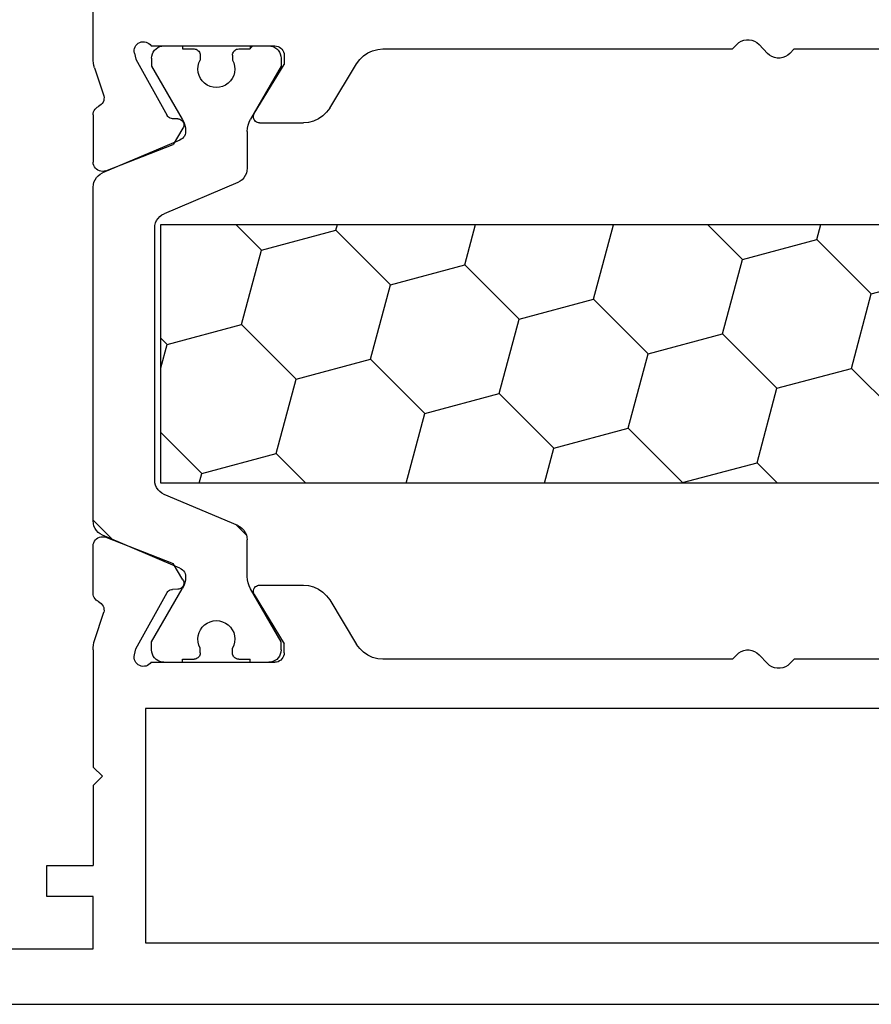
# Model space of a CAD drawing. Units: millimetres. Extents: x 0 to 7535, y -2922 to -50.
# Drawn here: x 3979 to 4006, y -2870 to -2838 of the extents above; entities that cross this region are included whole.
import ezdxf

# ---------------------------------------------------------------- set-up
doc = ezdxf.new("R2010")
doc.units = ezdxf.units.MM
doc.layers.add('CrossSectionsProfils', color=7, linetype='Continuous')

# ---------------------------------------------------------------- blocks, each defined once
blk = doc.blocks.new('12_37103_X', base_point=(128.01, 1028.997))
at = {"layer": 'CrossSectionsProfils'}
for p, q in [((97.51, 1059.696), (97.51, 1061.597)), ((75.622, 1059.852), (75.897, 1060.142)), ((75.965, 1060.201), (75.897, 1060.142)), ((76.042, 1060.247), (75.965, 1060.201)), ((76.126, 1060.279), (76.042, 1060.247)), ((76.215, 1060.295), (76.126, 1060.279)), ((76.304, 1060.295), (76.215, 1060.295)), ((76.393, 1060.279), (76.304, 1060.295)), ((76.477, 1060.247), (76.393, 1060.279)), ((76.554, 1060.201), (76.477, 1060.247)), ((76.622, 1060.142), (76.554, 1060.201)), ((76.76, 1059.997), (76.622, 1060.142)), ((91.507, 1060.079), (91.46, 1060.057)), ((91.557, 1060.092), (91.507, 1060.079)), ((91.61, 1060.097), (91.557, 1060.092)), ((95.627, 1060.097), (91.61, 1060.097)), ((95.659, 1060.138), (95.627, 1060.097)), ((95.699, 1060.173), (95.659, 1060.138)), ((95.743, 1060.2), (95.699, 1060.173)), ((95.792, 1060.219), (95.743, 1060.2)), ((95.844, 1060.23), (95.792, 1060.219)), ((95.896, 1060.231), (95.844, 1060.23)), ((95.948, 1060.223), (95.896, 1060.231)), ((95.998, 1060.206), (95.948, 1060.223)), ((96.044, 1060.181), (95.998, 1060.206)), ((96.085, 1060.148), (96.044, 1060.181)), ((96.119, 1060.109), (96.085, 1060.148)), ((96.146, 1060.064), (96.119, 1060.109)), ((74.76, 1059.997), (63.417, 1059.997)), ((74.897, 1059.852), (74.76, 1059.997)), ((74.897, 1059.852), (74.965, 1059.793)), ((74.965, 1059.793), (75.042, 1059.747)), ((75.477, 1059.747), (75.554, 1059.793)), ((75.554, 1059.793), (75.622, 1059.852)), ((88.102, 1059.997), (76.76, 1059.997)), ((88.272, 1059.982), (88.102, 1059.997)), ((88.437, 1059.939), (88.272, 1059.982)), ((88.592, 1059.869), (88.437, 1059.939)), ((88.733, 1059.773), (88.592, 1059.869)), ((88.856, 1059.654), (88.733, 1059.773)), ((91.314, 1059.849), (91.31, 1059.797)), ((91.31, 1059.797), (91.31, 1059.497)), ((91.328, 1059.899), (91.314, 1059.849)), ((91.35, 1059.947), (91.328, 1059.899)), ((91.38, 1059.99), (91.35, 1059.947)), ((91.417, 1060.027), (91.38, 1059.99)), ((91.46, 1060.057), (91.417, 1060.027)), ((96.168, 1059.859), (96.12, 1059.665)), ((96.165, 1060.015), (96.146, 1060.064)), ((96.175, 1059.963), (96.165, 1060.015)), ((96.168, 1059.859), (96.176, 1059.911)), ((96.176, 1059.911), (96.175, 1059.963)), ((75.042, 1059.747), (75.126, 1059.715)), ((75.126, 1059.715), (75.215, 1059.699)), ((75.215, 1059.699), (75.304, 1059.699)), ((75.304, 1059.699), (75.393, 1059.715)), ((75.393, 1059.715), (75.477, 1059.747)), ((88.957, 1059.517), (88.856, 1059.654)), ((89.832, 1058.077), (88.957, 1059.517)), ((92.28, 1057.901), (91.31, 1059.497)), ((96.12, 1059.665), (95.107, 1057.835)), ((97.46, 1059.386), (97.482, 1059.462)), ((97.482, 1059.462), (97.497, 1059.539)), ((97.497, 1059.539), (97.506, 1059.618)), ((97.506, 1059.618), (97.51, 1059.696)), ((97.46, 1059.386), (97.164, 1058.478)), ((97.164, 1058.478), (97.156, 1058.426)), ((97.156, 1058.426), (97.157, 1058.374)), ((97.157, 1058.374), (97.167, 1058.323)), ((97.167, 1058.323), (97.185, 1058.274)), ((97.185, 1058.274), (97.212, 1058.23)), ((97.212, 1058.23), (97.246, 1058.19)), ((97.246, 1058.19), (97.287, 1058.157)), ((97.287, 1058.157), (97.332, 1058.132)), ((89.832, 1058.077), (89.933, 1057.94)), ((89.933, 1057.94), (90.055, 1057.821)), ((92.296, 1057.869), (92.28, 1057.901)), ((92.306, 1057.835), (92.296, 1057.869)), ((92.309, 1057.8), (92.306, 1057.835)), ((95.087, 1057.806), (95.107, 1057.835)), ((97.375, 1058.108), (97.332, 1058.132)), ((97.414, 1058.078), (97.375, 1058.108)), ((97.447, 1058.041), (97.414, 1058.078)), ((97.474, 1058), (97.447, 1058.041)), ((97.493, 1057.955), (97.474, 1058)), ((97.505, 1057.907), (97.493, 1057.955)), ((97.51, 1057.858), (97.505, 1057.907)), ((97.51, 1057.858), (97.51, 1056.323)), ((90.055, 1057.821), (90.196, 1057.725)), ((90.196, 1057.725), (90.352, 1057.655)), ((90.352, 1057.655), (90.517, 1057.611)), ((90.517, 1057.611), (90.687, 1057.597)), ((92.11, 1057.597), (90.687, 1057.597)), ((92.11, 1057.597), (92.145, 1057.6)), ((92.145, 1057.6), (92.179, 1057.609)), ((92.179, 1057.609), (92.211, 1057.624)), ((92.211, 1057.624), (92.239, 1057.645)), ((92.239, 1057.645), (92.264, 1057.67)), ((92.264, 1057.67), (92.284, 1057.699)), ((92.284, 1057.699), (92.298, 1057.731)), ((92.298, 1057.731), (92.307, 1057.765)), ((92.307, 1057.765), (92.309, 1057.8)), ((94.567, 1057.56), (94.564, 1057.526)), ((94.564, 1057.526), (94.568, 1057.491)), ((94.575, 1057.594), (94.567, 1057.56)), ((94.589, 1057.626), (94.575, 1057.594)), ((94.609, 1057.655), (94.589, 1057.626)), ((94.633, 1057.68), (94.609, 1057.655)), ((94.661, 1057.701), (94.633, 1057.68)), ((94.692, 1057.716), (94.661, 1057.701)), ((94.726, 1057.725), (94.692, 1057.716)), ((94.761, 1057.729), (94.726, 1057.725)), ((94.761, 1057.729), (94.936, 1057.732)), ((94.936, 1057.732), (94.97, 1057.736)), ((94.97, 1057.736), (95.004, 1057.746)), ((95.004, 1057.746), (95.035, 1057.761)), ((95.035, 1057.761), (95.063, 1057.781)), ((95.063, 1057.781), (95.087, 1057.806)), ((94.568, 1057.491), (94.577, 1057.457)), ((94.577, 1057.457), (94.593, 1057.426)), ((94.593, 1057.426), (94.914, 1056.892)), ((97.101, 1056.043), (94.914, 1056.892)), ((97.491, 1056.219), (97.505, 1056.27)), ((97.505, 1056.27), (97.51, 1056.323)), ((97.101, 1056.043), (97.152, 1056.028)), ((97.152, 1056.028), (97.204, 1056.023)), ((97.204, 1056.023), (97.257, 1056.027)), ((97.257, 1056.027), (97.308, 1056.04)), ((97.308, 1056.04), (97.357, 1056.061)), ((97.357, 1056.061), (97.4, 1056.091)), ((97.4, 1056.091), (97.438, 1056.128)), ((97.438, 1056.128), (97.468, 1056.171)), ((97.468, 1056.171), (97.491, 1056.219)), ((97.101, 1044.151), (94.914, 1043.302)), ((97.152, 1044.165), (97.101, 1044.151)), ((97.204, 1044.171), (97.152, 1044.165)), ((97.257, 1044.167), (97.204, 1044.171)), ((97.308, 1044.154), (97.257, 1044.167)), ((97.357, 1044.132), (97.308, 1044.154)), ((97.4, 1044.103), (97.357, 1044.132)), ((97.438, 1044.066), (97.4, 1044.103)), ((97.468, 1044.022), (97.438, 1044.066)), ((97.491, 1043.975), (97.468, 1044.022)), ((97.505, 1043.924), (97.491, 1043.975)), ((97.51, 1043.871), (97.505, 1043.924)), ((97.51, 1042.336), (97.51, 1043.871)), ((94.593, 1042.768), (94.914, 1043.302)), ((90.352, 1042.539), (90.196, 1042.469)), ((90.517, 1042.582), (90.352, 1042.539)), ((90.687, 1042.597), (90.517, 1042.582)), ((92.11, 1042.597), (90.687, 1042.597)), ((92.145, 1042.594), (92.11, 1042.597)), ((92.179, 1042.585), (92.145, 1042.594)), ((92.211, 1042.57), (92.179, 1042.585)), ((92.239, 1042.549), (92.211, 1042.57)), ((92.264, 1042.524), (92.239, 1042.549)), ((92.284, 1042.495), (92.264, 1042.524)), ((94.568, 1042.703), (94.564, 1042.668)), ((94.564, 1042.668), (94.567, 1042.633)), ((94.567, 1042.633), (94.575, 1042.6)), ((94.577, 1042.736), (94.568, 1042.703)), ((94.575, 1042.6), (94.589, 1042.568)), ((94.593, 1042.768), (94.577, 1042.736)), ((94.589, 1042.568), (94.609, 1042.539)), ((94.609, 1042.539), (94.633, 1042.514)), ((94.633, 1042.514), (94.661, 1042.493)), ((89.933, 1042.254), (89.832, 1042.117)), ((90.055, 1042.373), (89.933, 1042.254)), ((90.196, 1042.469), (90.055, 1042.373)), ((92.28, 1042.293), (91.31, 1040.697)), ((92.28, 1042.293), (92.296, 1042.325)), ((92.298, 1042.463), (92.284, 1042.495)), ((92.296, 1042.325), (92.306, 1042.358)), ((92.307, 1042.429), (92.298, 1042.463)), ((92.306, 1042.358), (92.309, 1042.393)), ((92.309, 1042.393), (92.307, 1042.429)), ((94.661, 1042.493), (94.692, 1042.478)), ((94.692, 1042.478), (94.726, 1042.468)), ((94.726, 1042.468), (94.761, 1042.465)), ((94.761, 1042.465), (94.936, 1042.461)), ((94.97, 1042.458), (94.936, 1042.461)), ((95.004, 1042.448), (94.97, 1042.458)), ((95.035, 1042.433), (95.004, 1042.448)), ((95.063, 1042.412), (95.035, 1042.433)), ((95.087, 1042.387), (95.063, 1042.412)), ((95.107, 1042.358), (95.087, 1042.387)), ((96.12, 1040.529), (95.107, 1042.358)), ((97.447, 1042.153), (97.474, 1042.194)), ((97.474, 1042.194), (97.493, 1042.239)), ((97.493, 1042.239), (97.505, 1042.287)), ((97.505, 1042.287), (97.51, 1042.336)), ((89.832, 1042.117), (88.957, 1040.677)), ((97.167, 1041.871), (97.157, 1041.82)), ((97.185, 1041.919), (97.167, 1041.871)), ((97.212, 1041.964), (97.185, 1041.919)), ((97.246, 1042.004), (97.212, 1041.964)), ((97.287, 1042.037), (97.246, 1042.004)), ((97.332, 1042.062), (97.287, 1042.037)), ((97.332, 1042.062), (97.375, 1042.086)), ((97.375, 1042.086), (97.414, 1042.116)), ((97.414, 1042.116), (97.447, 1042.153)), ((97.157, 1041.82), (97.156, 1041.767)), ((97.156, 1041.767), (97.164, 1041.716)), ((97.46, 1040.807), (97.164, 1041.716)), ((88.856, 1040.54), (88.957, 1040.677)), ((91.31, 1040.397), (91.31, 1040.697)), ((97.482, 1040.732), (97.46, 1040.807)), ((97.497, 1040.654), (97.482, 1040.732)), ((97.506, 1040.576), (97.497, 1040.654)), ((75.622, 1040.052), (75.897, 1040.342)), ((75.965, 1040.401), (75.897, 1040.342)), ((76.042, 1040.447), (75.965, 1040.401)), ((76.126, 1040.479), (76.042, 1040.447)), ((76.215, 1040.495), (76.126, 1040.479)), ((76.304, 1040.495), (76.215, 1040.495)), ((76.393, 1040.479), (76.304, 1040.495)), ((76.477, 1040.447), (76.393, 1040.479)), ((76.554, 1040.401), (76.477, 1040.447)), ((76.622, 1040.342), (76.554, 1040.401)), ((76.76, 1040.197), (76.622, 1040.342)), ((88.437, 1040.255), (88.592, 1040.325)), ((88.592, 1040.325), (88.733, 1040.421)), ((88.733, 1040.421), (88.856, 1040.54)), ((91.31, 1040.397), (91.314, 1040.345)), ((91.314, 1040.345), (91.328, 1040.294)), ((91.328, 1040.294), (91.35, 1040.247)), ((96.168, 1040.335), (96.12, 1040.529)), ((96.176, 1040.283), (96.168, 1040.335)), ((96.175, 1040.23), (96.176, 1040.283)), ((97.51, 1040.497), (97.506, 1040.576)), ((97.51, 1040.497), (97.51, 1036.697)), ((63.417, 1040.197), (74.76, 1040.197)), ((74.897, 1040.052), (74.76, 1040.197)), ((74.897, 1040.052), (74.965, 1039.993)), ((74.965, 1039.993), (75.042, 1039.947)), ((75.042, 1039.947), (75.126, 1039.915)), ((75.393, 1039.915), (75.477, 1039.947)), ((75.477, 1039.947), (75.554, 1039.993)), ((75.554, 1039.993), (75.622, 1040.052)), ((76.76, 1040.197), (88.102, 1040.197)), ((88.102, 1040.197), (88.272, 1040.211)), ((88.272, 1040.211), (88.437, 1040.255)), ((91.35, 1040.247), (91.38, 1040.204)), ((91.38, 1040.204), (91.417, 1040.167)), ((91.417, 1040.167), (91.46, 1040.137)), ((91.46, 1040.137), (91.507, 1040.115)), ((91.507, 1040.115), (91.557, 1040.101)), ((91.557, 1040.101), (91.61, 1040.097)), ((95.627, 1040.097), (91.61, 1040.097)), ((95.627, 1040.097), (95.659, 1040.056)), ((95.659, 1040.056), (95.699, 1040.021)), ((95.699, 1040.021), (95.743, 1039.994)), ((95.743, 1039.994), (95.792, 1039.974)), ((95.792, 1039.974), (95.844, 1039.964)), ((95.844, 1039.964), (95.896, 1039.963)), ((95.896, 1039.963), (95.948, 1039.971)), ((95.948, 1039.971), (95.998, 1039.988)), ((95.998, 1039.988), (96.044, 1040.013)), ((96.044, 1040.013), (96.085, 1040.046)), ((96.085, 1040.046), (96.119, 1040.085)), ((96.119, 1040.085), (96.146, 1040.13)), ((96.146, 1040.13), (96.165, 1040.179)), ((96.165, 1040.179), (96.175, 1040.23)), ((75.126, 1039.915), (75.215, 1039.899)), ((75.215, 1039.899), (75.304, 1039.899)), ((75.304, 1039.899), (75.393, 1039.915)), ((55.71, 1038.597), (95.81, 1038.597)), ((95.81, 1038.597), (95.81, 1030.997)), ((97.21, 1036.397), (97.51, 1036.697)), ((97.21, 1036.397), (97.51, 1036.097)), ((97.51, 1036.097), (97.51, 1033.497)), ((99.01, 1033.497), (97.51, 1033.497)), ((99.01, 1032.497), (99.01, 1033.497)), ((97.51, 1030.797), (97.51, 1032.497)), ((97.51, 1032.497), (99.01, 1032.497)), ((95.81, 1030.997), (55.71, 1030.997)), ((118.01, 1030.797), (97.51, 1030.797)), ((127.51, 1028.997), (25.01, 1028.997))]:
    blk.add_line(p, q, dxfattribs=at)
at = {"layer": 'CrossSectionsProfils', "color": 1}
for p, q in [((91.673, 1060.073), (91.61, 1060.043)), ((91.74, 1060.091), (91.673, 1060.073)), ((91.81, 1060.097), (91.74, 1060.091)), ((92.41, 1060.097), (91.81, 1060.097)), ((92.41, 1060.014), (92.326, 1060.097)), ((92.41, 1060.097), (92.41, 1059.997)), ((95.21, 1060.097), (94.61, 1060.097)), ((94.61, 1060.097), (94.61, 1059.997)), ((95.279, 1060.091), (95.21, 1060.097)), ((95.346, 1060.073), (95.279, 1060.091)), ((95.41, 1060.043), (95.346, 1060.073)), ((91.416, 1059.766), (91.41, 1059.697)), ((91.434, 1059.834), (91.416, 1059.766)), ((91.463, 1059.897), (91.434, 1059.834)), ((91.503, 1059.954), (91.463, 1059.897)), ((91.552, 1060.003), (91.503, 1059.954)), ((91.61, 1060.043), (91.552, 1060.003)), ((92.785, 1059.997), (92.41, 1059.997)), ((92.819, 1059.994), (92.785, 1059.997)), ((92.853, 1059.985), (92.819, 1059.994)), ((92.885, 1059.97), (92.853, 1059.985)), ((92.913, 1059.95), (92.885, 1059.97)), ((92.938, 1059.925), (92.913, 1059.95)), ((92.958, 1059.897), (92.938, 1059.925)), ((92.972, 1059.865), (92.958, 1059.897)), ((92.981, 1059.832), (92.972, 1059.865)), ((92.985, 1059.797), (92.981, 1059.832)), ((92.985, 1059.797), (92.985, 1059.637)), ((94.038, 1059.832), (94.035, 1059.797)), ((94.035, 1059.797), (94.035, 1059.637)), ((94.047, 1059.865), (94.038, 1059.832)), ((94.061, 1059.897), (94.047, 1059.865)), ((94.081, 1059.925), (94.061, 1059.897)), ((94.106, 1059.95), (94.081, 1059.925)), ((94.135, 1059.97), (94.106, 1059.95)), ((94.166, 1059.985), (94.135, 1059.97)), ((94.2, 1059.994), (94.166, 1059.985)), ((94.235, 1059.997), (94.2, 1059.994)), ((94.61, 1059.997), (94.235, 1059.997)), ((95.467, 1060.003), (95.41, 1060.043)), ((95.516, 1059.954), (95.467, 1060.003)), ((95.556, 1059.897), (95.516, 1059.954)), ((95.585, 1059.834), (95.556, 1059.897)), ((95.603, 1059.766), (95.585, 1059.834)), ((95.61, 1059.697), (95.603, 1059.766)), ((91.41, 1059.697), (91.41, 1059.436)), ((91.41, 1059.436), (92.402, 1057.716)), ((92.917, 1059.442), (92.91, 1059.339)), ((92.942, 1059.543), (92.917, 1059.442)), ((92.985, 1059.637), (92.942, 1059.543)), ((94.077, 1059.543), (94.035, 1059.637)), ((94.102, 1059.442), (94.077, 1059.543)), ((94.109, 1059.339), (94.102, 1059.442)), ((95.61, 1059.436), (94.617, 1057.716)), ((95.61, 1059.697), (95.61, 1059.436)), ((92.91, 1059.339), (92.92, 1059.236)), ((92.92, 1059.236), (92.948, 1059.136)), ((92.948, 1059.136), (92.993, 1059.042)), ((94.026, 1059.042), (94.071, 1059.136)), ((94.071, 1059.136), (94.099, 1059.236)), ((94.099, 1059.236), (94.109, 1059.339)), ((92.993, 1059.042), (93.053, 1058.958)), ((93.053, 1058.958), (93.127, 1058.885)), ((93.127, 1058.885), (93.212, 1058.826)), ((93.212, 1058.826), (93.306, 1058.782)), ((93.713, 1058.782), (93.807, 1058.826)), ((93.807, 1058.826), (93.892, 1058.885)), ((93.892, 1058.885), (93.966, 1058.958)), ((93.966, 1058.958), (94.026, 1059.042)), ((93.306, 1058.782), (93.406, 1058.756)), ((93.406, 1058.756), (93.51, 1058.747)), ((93.51, 1058.747), (93.613, 1058.756)), ((93.613, 1058.756), (93.713, 1058.782)), ((92.449, 1057.623), (92.402, 1057.716)), ((92.482, 1057.524), (92.449, 1057.623)), ((92.503, 1057.421), (92.482, 1057.524)), ((94.537, 1057.524), (94.516, 1057.421)), ((94.57, 1057.623), (94.537, 1057.524)), ((94.617, 1057.716), (94.57, 1057.623)), ((92.51, 1057.316), (92.503, 1057.421)), ((92.51, 1057.316), (92.51, 1056.125)), ((94.516, 1057.421), (94.51, 1057.316)), ((94.51, 1057.316), (94.514, 1057.267)), ((94.514, 1057.267), (94.526, 1057.218)), ((94.526, 1057.218), (94.546, 1057.172)), ((94.546, 1057.172), (94.574, 1057.131)), ((94.574, 1057.131), (94.608, 1057.094)), ((94.608, 1057.094), (94.648, 1057.064)), ((94.648, 1057.064), (94.692, 1057.04)), ((94.692, 1057.04), (97.205, 1055.974)), ((92.51, 1056.125), (92.516, 1056.042)), ((92.516, 1056.042), (92.537, 1055.961)), ((92.537, 1055.961), (92.571, 1055.885)), ((97.279, 1055.935), (97.205, 1055.974)), ((97.345, 1055.884), (97.279, 1055.935)), ((92.571, 1055.885), (92.617, 1055.815)), ((92.617, 1055.815), (92.674, 1055.754)), ((92.674, 1055.754), (92.74, 1055.704)), ((92.74, 1055.704), (92.814, 1055.665)), ((92.814, 1055.665), (95.205, 1054.65)), ((97.402, 1055.823), (97.345, 1055.884)), ((97.448, 1055.754), (97.402, 1055.823)), ((97.482, 1055.678), (97.448, 1055.754)), ((97.503, 1055.597), (97.482, 1055.678)), ((97.51, 1055.514), (97.503, 1055.597)), ((97.51, 1044.68), (97.51, 1055.514)), ((95.279, 1054.611), (95.205, 1054.65)), ((95.345, 1054.561), (95.279, 1054.611)), ((95.402, 1054.5), (95.345, 1054.561)), ((95.448, 1054.43), (95.402, 1054.5)), ((95.482, 1054.354), (95.448, 1054.43)), ((95.503, 1054.273), (95.482, 1054.354)), ((95.31, 1054.304), (56.21, 1054.304)), ((74.02, 1053.816), (73.889, 1054.304)), ((76.435, 1053.169), (77.57, 1054.304)), ((80.617, 1054.289), (80.562, 1054.304)), ((80.617, 1054.289), (80.632, 1054.304)), ((81.264, 1051.874), (80.617, 1054.289)), ((85.447, 1052.995), (85.096, 1054.304)), ((87.862, 1052.348), (89.629, 1054.116)), ((89.629, 1054.116), (89.579, 1054.304)), ((92.044, 1053.469), (89.629, 1054.116)), ((92.044, 1053.469), (92.879, 1054.304)), ((95.31, 1045.904), (95.31, 1054.304)), ((95.51, 1054.19), (95.503, 1054.273)), ((95.51, 1046.004), (95.51, 1054.19)), ((72.252, 1052.048), (74.02, 1053.816)), ((76.435, 1053.169), (74.02, 1053.816)), ((92.691, 1051.054), (92.044, 1053.469)), ((77.082, 1050.754), (76.435, 1053.169)), ((83.679, 1051.227), (85.447, 1052.995)), ((87.862, 1052.348), (85.447, 1052.995)), ((72.252, 1052.048), (69.837, 1052.695)), ((88.509, 1049.933), (87.862, 1052.348)), ((72.899, 1049.633), (72.252, 1052.048)), ((79.496, 1050.107), (81.264, 1051.874)), ((83.679, 1051.227), (81.264, 1051.874)), ((84.326, 1048.813), (83.679, 1051.227)), ((90.923, 1049.286), (92.691, 1051.054)), ((95.106, 1050.407), (92.691, 1051.054)), ((75.314, 1048.986), (77.082, 1050.754)), ((79.496, 1050.107), (77.082, 1050.754)), ((95.106, 1050.407), (95.31, 1050.611)), ((95.31, 1049.647), (95.106, 1050.407)), ((80.143, 1047.692), (79.496, 1050.107)), ((86.741, 1048.166), (88.509, 1049.933)), ((90.923, 1049.286), (88.509, 1049.933)), ((71.131, 1047.865), (72.899, 1049.633)), ((75.314, 1048.986), (72.899, 1049.633)), ((91.57, 1046.871), (90.923, 1049.286)), ((75.961, 1046.571), (75.314, 1048.986)), ((82.558, 1047.045), (84.326, 1048.813)), ((86.741, 1048.166), (84.326, 1048.813)), ((87.347, 1045.904), (86.741, 1048.166)), ((78.376, 1045.924), (80.143, 1047.692)), ((82.558, 1047.045), (80.143, 1047.692)), ((93.985, 1046.224), (95.31, 1047.549)), ((82.864, 1045.904), (82.558, 1047.045)), ((90.603, 1045.904), (91.57, 1046.871)), ((93.985, 1046.224), (91.57, 1046.871)), ((75.294, 1045.904), (75.961, 1046.571)), ((78.376, 1045.924), (75.961, 1046.571)), ((94.071, 1045.904), (93.985, 1046.224)), ((56.21, 1045.904), (95.31, 1045.904)), ((78.381, 1045.904), (78.376, 1045.924)), ((95.345, 1045.633), (95.402, 1045.694)), ((95.402, 1045.694), (95.448, 1045.764)), ((95.448, 1045.764), (95.482, 1045.84)), ((95.482, 1045.84), (95.503, 1045.921)), ((95.503, 1045.921), (95.51, 1046.004)), ((92.814, 1044.529), (95.205, 1045.544)), ((95.205, 1045.544), (95.279, 1045.583)), ((95.279, 1045.583), (95.345, 1045.633)), ((92.535, 1044.225), (92.856, 1044.547)), ((92.674, 1044.439), (92.617, 1044.378)), ((92.74, 1044.49), (92.674, 1044.439)), ((92.814, 1044.529), (92.74, 1044.49)), ((96.883, 1044.083), (97.51, 1044.71)), ((97.402, 1044.37), (97.448, 1044.44)), ((97.448, 1044.44), (97.482, 1044.516)), ((97.482, 1044.516), (97.503, 1044.597)), ((97.503, 1044.597), (97.51, 1044.68)), ((92.516, 1044.152), (92.51, 1044.069)), ((92.537, 1044.233), (92.516, 1044.152)), ((92.571, 1044.309), (92.537, 1044.233)), ((92.617, 1044.378), (92.571, 1044.309)), ((94.692, 1043.153), (97.205, 1044.22)), ((97.205, 1044.22), (97.279, 1044.259)), ((97.279, 1044.259), (97.345, 1044.309)), ((97.345, 1044.309), (97.402, 1044.37)), ((92.51, 1042.877), (92.51, 1044.069)), ((94.692, 1043.153), (94.648, 1043.13)), ((92.503, 1042.773), (92.51, 1042.877)), ((94.514, 1042.927), (94.51, 1042.877)), ((94.51, 1042.877), (94.516, 1042.773)), ((94.526, 1042.976), (94.514, 1042.927)), ((94.546, 1043.021), (94.526, 1042.976)), ((94.574, 1043.063), (94.546, 1043.021)), ((94.608, 1043.1), (94.574, 1043.063)), ((94.648, 1043.13), (94.608, 1043.1)), ((92.402, 1042.477), (92.449, 1042.571)), ((92.449, 1042.571), (92.482, 1042.67)), ((92.482, 1042.67), (92.503, 1042.773)), ((94.516, 1042.773), (94.537, 1042.67)), ((94.537, 1042.67), (94.57, 1042.571)), ((94.57, 1042.571), (94.617, 1042.477)), ((91.41, 1040.758), (92.402, 1042.477)), ((95.61, 1040.758), (94.617, 1042.477)), ((93.053, 1041.236), (92.993, 1041.152)), ((93.127, 1041.309), (93.053, 1041.236)), ((93.212, 1041.368), (93.127, 1041.309)), ((93.306, 1041.411), (93.212, 1041.368)), ((93.406, 1041.438), (93.306, 1041.411)), ((93.51, 1041.447), (93.406, 1041.438)), ((93.613, 1041.438), (93.51, 1041.447)), ((93.713, 1041.411), (93.613, 1041.438)), ((93.807, 1041.368), (93.713, 1041.411)), ((93.892, 1041.309), (93.807, 1041.368)), ((93.966, 1041.236), (93.892, 1041.309)), ((94.026, 1041.152), (93.966, 1041.236)), ((92.92, 1040.958), (92.91, 1040.855)), ((92.948, 1041.058), (92.92, 1040.958)), ((92.993, 1041.152), (92.948, 1041.058)), ((94.071, 1041.058), (94.026, 1041.152)), ((94.099, 1040.958), (94.071, 1041.058)), ((94.109, 1040.855), (94.099, 1040.958)), ((91.41, 1040.497), (91.41, 1040.758)), ((92.91, 1040.855), (92.917, 1040.752)), ((92.917, 1040.752), (92.942, 1040.651)), ((92.942, 1040.651), (92.985, 1040.556)), ((94.035, 1040.556), (94.077, 1040.651)), ((94.077, 1040.651), (94.102, 1040.752)), ((94.102, 1040.752), (94.109, 1040.855)), ((95.61, 1040.497), (95.61, 1040.758)), ((91.41, 1040.497), (91.416, 1040.427)), ((91.416, 1040.427), (91.434, 1040.36)), ((91.434, 1040.36), (91.463, 1040.297)), ((91.463, 1040.297), (91.503, 1040.24)), ((92.913, 1040.244), (92.938, 1040.268)), ((92.938, 1040.268), (92.958, 1040.297)), ((92.958, 1040.297), (92.972, 1040.328)), ((92.972, 1040.328), (92.981, 1040.362)), ((92.981, 1040.362), (92.985, 1040.397)), ((92.985, 1040.397), (92.985, 1040.556)), ((94.035, 1040.397), (94.035, 1040.556)), ((94.035, 1040.397), (94.038, 1040.362)), ((94.038, 1040.362), (94.047, 1040.328)), ((94.047, 1040.328), (94.061, 1040.297)), ((94.061, 1040.297), (94.081, 1040.268)), ((94.081, 1040.268), (94.106, 1040.244)), ((95.516, 1040.24), (95.556, 1040.297)), ((95.556, 1040.297), (95.585, 1040.36)), ((95.585, 1040.36), (95.603, 1040.427)), ((95.603, 1040.427), (95.61, 1040.497)), ((91.503, 1040.24), (91.552, 1040.19)), ((91.552, 1040.19), (91.61, 1040.15)), ((91.61, 1040.15), (91.673, 1040.121)), ((91.673, 1040.121), (91.74, 1040.103)), ((91.74, 1040.103), (91.81, 1040.097)), ((92.41, 1040.097), (91.81, 1040.097)), ((92.785, 1040.197), (92.41, 1040.197)), ((92.41, 1040.097), (92.41, 1040.197)), ((92.785, 1040.197), (92.819, 1040.2)), ((92.819, 1040.2), (92.853, 1040.209)), ((92.853, 1040.209), (92.885, 1040.224)), ((92.885, 1040.224), (92.913, 1040.244)), ((94.106, 1040.244), (94.135, 1040.224)), ((94.135, 1040.224), (94.166, 1040.209)), ((94.166, 1040.209), (94.2, 1040.2)), ((94.2, 1040.2), (94.235, 1040.197)), ((94.61, 1040.197), (94.235, 1040.197)), ((94.61, 1040.097), (94.61, 1040.197)), ((95.21, 1040.097), (94.61, 1040.097)), ((95.21, 1040.097), (95.279, 1040.103)), ((95.279, 1040.103), (95.346, 1040.121)), ((95.346, 1040.121), (95.41, 1040.15)), ((95.41, 1040.15), (95.467, 1040.19)), ((95.467, 1040.19), (95.516, 1040.24))]:
    blk.add_line(p, q, dxfattribs=at)
blk = doc.blocks.new('CS_1HORL1')
at = {"layer": 'CrossSectionsProfils', "yscale": -1, "rotation": 180}
blk.add_blockref('12_37103_X', (3950.555, 0), dxfattribs=at)

msp = doc.modelspace()

# ---------------------------------------------------------------- block references
msp.add_blockref('CS_1HORL1', (0, -2870))
at = {"layer": 'CrossSectionsProfils', "yscale": -1, "rotation": 180}
msp.add_blockref('12_37103_X', (3950.555, -2870), dxfattribs=at)

doc.saveas('drawing.dxf')
